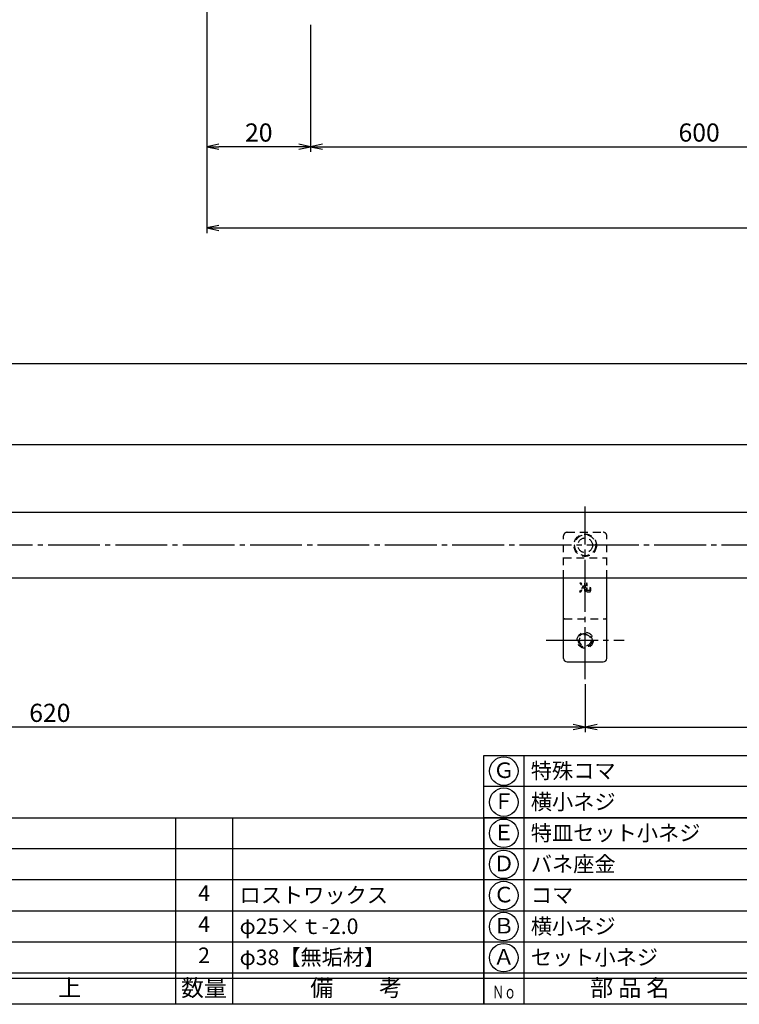
# Model space of a CAD drawing. Units: inches. Extents: x 1645 to 2452, y 430 to 990.
# Drawn here: x 1784 to 1923, y 430 to 620 of the extents above; entities that cross this region are included whole.
import ezdxf
from ezdxf.enums import TextEntityAlignment as Align

# ---------------------------------------------------------------- set-up
doc = ezdxf.new("R2010")
doc.units = ezdxf.units.IN
doc.header["$MEASUREMENT"] = 0
doc.linetypes.add('CENS', pattern=[13, 10, -1, 1, -1])
doc.linetypes.add('HIDS', pattern=[2.5, 1.5, -1])
for name, color, linetype in [('02-実線-1', 7, 'Continuous'), ('04-破線-1', 5, 'HIDS'), ('06-中心線', 1, 'CENS'), ('10-寸法', 3, 'Continuous'), ('11-ﾈｼﾞ関連', 7, 'Continuous'), ('12-企業ﾏｰｸ', 9, 'Continuous'), ('図枠', 7, 'Continuous'), ('図枠-文字', 4, 'Continuous'), ('図枠-細線', 251, 'Continuous'), ('図枠-部品名称', 253, 'Continuous')]:
    doc.layers.add(name, color=color, linetype=linetype)
doc.styles.add('STD', font='TXT.shx', dxfattribs={"bigfont": 'bigfont.shx'})
doc.dimstyles.new('1：1', dxfattribs={"dimtxt": 3.5, "dimasz": 2.3, "dimexe": 1, "dimexo": 1, "dimgap": 1, "dimtad": 3, "dimdsep": 46, "dimtxsty": 'STD', "dimblk1": 'ARRI', "dimblk2": 'ARRI', "dimsah": 1, "dimcen": 0, "dimclrd": 3, "dimclre": 3, "dimclrt": 4, "dimadec": 0, "dimazin": 0, "dimtfac": 0.7, "dimtmove": 0, "dimatfit": 0, "dimldrblk": 'ARRI', "dimfxl": 0, "dimtvp": 1, "dimtolj": 1, "dimtzin": 0, "dimarcsym": 0})
doc.dimstyles.new('1：3', dxfattribs={"dimtxt": 3.5, "dimasz": 2.3, "dimexe": 1, "dimexo": 1, "dimgap": 1, "dimtad": 3, "dimlfac": 3, "dimdsep": 46, "dimtxsty": 'STD', "dimblk1": 'ARRI', "dimblk2": 'ARRI', "dimsah": 1, "dimcen": 0, "dimclrd": 3, "dimclre": 3, "dimclrt": 4, "dimadec": 0, "dimazin": 0, "dimtfac": 0.7, "dimtmove": 0, "dimatfit": 0, "dimldrblk": 'ARRI', "dimfxl": 0, "dimtvp": 1, "dimtolj": 1, "dimtzin": 0, "dimarcsym": 0})

# ---------------------------------------------------------------- blocks, each defined once
blk = doc.blocks.new('A$C337F4ABC')
for p, q in [((7.2, 36.81), (7.2, 0.81)), ((51.29, 36.81), (51.29, 0.81)), ((84.36, 36.81), (84.36, 0.81)), ((139.47, 36.81), (139.47, 0.81)), ((150.49, 36.81), (150.49, 0.81)), ((198.99, 6.81), (-0.51, 6.81))]:
    blk.add_line(p, q)
for centre in [(3.34, 33.81), (3.34, 27.81), (3.34, 21.81), (3.34, 15.81), (3.34, 9.81)]:
    blk.add_circle(centre, 2.75)
at = {"layer": '図枠'}
blk.add_lwpolyline([(-0.51, 36.81), (198.99, 36.81), (198.99, 0.81), (-0.51, 0.81)], close=True, dxfattribs=at)
at = {"layer": '図枠-細線'}
for p, q in [((198.99, 30.81), (-0.51, 30.81)), ((198.99, 24.81), (-0.51, 24.81)), ((198.99, 18.81), (-0.51, 18.81)), ((198.99, 12.81), (-0.51, 12.81)), ((198.99, 5.81), (-0.51, 5.81))]:
    blk.add_line(p, q, dxfattribs=at)
at = {"layer": '図枠-文字', "style": 'STD'}
for s, p in [('部 品 名', (27.66, 3.56)), ('材\u3000質', (67.85, 3.56)), ('仕\u3000\u3000上', (112.41, 3.56)), ('数量', (144.96, 3.56)), ('備\u3000\u3000考', (174.35, 3.56))]:
    blk.add_text(s, height=3.25, dxfattribs=at).set_placement(p, align=Align.MIDDLE)
at = {"layer": '図枠-文字', "color": 4, "style": 'STD', "width": 0.950181}
blk.add_text('Ｎｏ', height=2.5, dxfattribs=at).set_placement((1.12, 1.93), (5.71, 1.93), align=Align.FIT)
blk = doc.blocks.new('ARRI')
at = {"color": 0, "linetype": 'ByBlock'}
for p, q in [((0, 0), (-1, 0.213)), ((-1, -0.213), (0, 0)), ((0, 0), (-1, 0))]:
    blk.add_line(p, q, dxfattribs=at)
blk = doc.blocks.new('*D69')
at = {"layer": '10-寸法', "color": 3, "lineweight": -2}
for p, q in [((1893.16, 491.39), (1893.16, 482.14)), ((2213.5, 491.39), (2213.5, 482.14)), ((1895.46, 483.14), (2211.2, 483.14))]:
    blk.add_line(p, q, dxfattribs=at)
at = {"layer": 'Defpoints', "color": 0}
for p in [(1893.16, 492.39), (2213.5, 492.39), (2213.5, 483.14)]:
    blk.add_point(p, dxfattribs=at)
at = {"layer": '10-寸法', "color": 3, "lineweight": -2, "xscale": 2.3, "yscale": 2.3, "zscale": 2.3, "rotation": 180}
blk.add_blockref('ARRI', (1893.16, 483.14), dxfattribs=at)
at = {"layer": '10-寸法', "color": 3, "lineweight": -2, "xscale": 2.3, "yscale": 2.3, "zscale": 2.3}
blk.add_blockref('ARRI', (2213.5, 483.14), dxfattribs=at)
at = {"layer": '10-寸法', "color": 4, "insert": (2053.33, 485.89), "char_height": 3.5, "attachment_point": 5, "style": 'STD'}
blk.add_mtext('\\A1;P=961～1160±0.5', dxfattribs=at)
blk = doc.blocks.new('*D70')
at = {"layer": '10-寸法', "color": 3, "lineweight": -2}
for p, q in [((1686.5, 511.39), (1686.5, 482.14)), ((1893.16, 491.39), (1893.16, 482.14)), ((1890.86, 483.14), (1688.8, 483.14))]:
    blk.add_line(p, q, dxfattribs=at)
at = {"layer": 'Defpoints', "color": 0}
for p in [(1686.5, 512.39), (1893.16, 492.39), (1686.5, 483.14)]:
    blk.add_point(p, dxfattribs=at)
at = {"layer": '10-寸法', "color": 3, "lineweight": -2, "xscale": 2.3, "yscale": 2.3, "zscale": 2.3, "rotation": 180}
blk.add_blockref('ARRI', (1686.5, 483.14), dxfattribs=at)
at = {"layer": '10-寸法', "color": 3, "lineweight": -2, "xscale": 2.3, "yscale": 2.3, "zscale": 2.3}
blk.add_blockref('ARRI', (1893.16, 483.14), dxfattribs=at)
at = {"layer": '10-寸法', "color": 4, "insert": (1789.83, 485.89), "char_height": 3.5, "attachment_point": 5, "style": 'STD'}
blk.add_mtext('\\A1;620', dxfattribs=at)
blk = doc.blocks.new('*D72')
at = {"layer": '10-寸法', "color": 3, "lineweight": -2}
for p, q in [((1693.16, 526.73), (1693.16, 538.67)), ((2413.5, 526.73), (2413.5, 538.67)), ((1695.46, 537.67), (2411.2, 537.67))]:
    blk.add_line(p, q, dxfattribs=at)
at = {"layer": 'Defpoints', "color": 0}
for p in [(2413.5, 537.67), (1693.16, 525.73), (2413.5, 525.73)]:
    blk.add_point(p, dxfattribs=at)
at = {"layer": '10-寸法', "color": 3, "lineweight": -2, "xscale": 2.3, "yscale": 2.3, "zscale": 2.3, "rotation": 180}
blk.add_blockref('ARRI', (1693.16, 537.67), dxfattribs=at)
at = {"layer": '10-寸法', "color": 3, "lineweight": -2, "xscale": 2.3, "yscale": 2.3, "zscale": 2.3}
blk.add_blockref('ARRI', (2413.5, 537.67), dxfattribs=at)
at = {"layer": '10-寸法', "color": 4, "insert": (2053.33, 540.42), "char_height": 3.5, "attachment_point": 5, "style": 'STD'}
blk.add_mtext('\\A1;P=2161～P=2360±0.5', dxfattribs=at)
blk = doc.blocks.new('*D74')
at = {"layer": '10-寸法', "color": 3, "lineweight": -2}
for p, q in [((1686.5, 525.06), (1686.5, 554.31)), ((1688.8, 553.31), (2417.86, 553.31)), ((2420.16, 525.06), (2420.16, 554.31))]:
    blk.add_line(p, q, dxfattribs=at)
at = {"layer": 'Defpoints', "color": 0}
for p in [(2420.16, 553.31), (1686.5, 524.06), (2420.16, 524.06)]:
    blk.add_point(p, dxfattribs=at)
at = {"layer": '10-寸法', "color": 3, "lineweight": -2, "xscale": 2.3, "yscale": 2.3, "zscale": 2.3, "rotation": 180}
blk.add_blockref('ARRI', (1686.5, 553.31), dxfattribs=at)
at = {"layer": '10-寸法', "color": 3, "lineweight": -2, "xscale": 2.3, "yscale": 2.3, "zscale": 2.3}
blk.add_blockref('ARRI', (2420.16, 553.31), dxfattribs=at)
at = {"layer": '10-寸法', "color": 4, "insert": (2053.33, 556.06), "char_height": 3.5, "attachment_point": 5, "style": 'STD'}
blk.add_mtext('\\A1;L=2201～2400', dxfattribs=at)
blk = doc.blocks.new('A$C728657BF')
for p, q in [((8.03, 12.63), (8.03, 0.63)), ((52.12, 12.63), (52.12, 0.63)), ((85.19, 12.63), (85.19, 0.63)), ((140.3, 12.63), (140.3, 0.63)), ((151.32, 12.63), (151.32, 0.63))]:
    blk.add_line(p, q)
for centre in [(4.18, 9.63), (4.18, 3.63)]:
    blk.add_circle(centre, 2.75)
at = {"layer": '図枠'}
blk.add_lwpolyline([(0.32, 12.63), (199.82, 12.63), (199.82, 0.63), (0.32, 0.63)], close=True, dxfattribs=at)
at = {"layer": '図枠-細線'}
blk.add_line((199.82, 6.63), (0.32, 6.63), dxfattribs=at)
blk = doc.blocks.new('*D88')
at = {"layer": '10-寸法', "color": 3, "lineweight": -2}
for p, q in [((1820.16, 630.14), (1820.16, 578.47)), ((2420.16, 630.14), (2420.16, 578.47)), ((1822.46, 579.47), (2417.86, 579.47))]:
    blk.add_line(p, q, dxfattribs=at)
at = {"layer": 'Defpoints', "color": 0}
for p in [(1820.16, 631.14), (2420.16, 631.14), (2420.16, 579.47)]:
    blk.add_point(p, dxfattribs=at)
at = {"layer": '10-寸法', "color": 3, "lineweight": -2, "xscale": 2.3, "yscale": 2.3, "zscale": 2.3, "rotation": 180}
blk.add_blockref('ARRI', (1820.16, 579.47), dxfattribs=at)
at = {"layer": '10-寸法', "color": 3, "lineweight": -2, "xscale": 2.3, "yscale": 2.3, "zscale": 2.3}
blk.add_blockref('ARRI', (2420.16, 579.47), dxfattribs=at)
at = {"layer": '10-寸法', "color": 4, "insert": (2120.16, 582.22), "char_height": 3.5, "attachment_point": 5, "style": 'STD'}
blk.add_mtext('\\A1;L=2201～2400', dxfattribs=at)
blk = doc.blocks.new('*D91')
at = {"layer": '10-寸法', "color": 3, "lineweight": -2}
for p, q in [((1820.16, 630.14), (1820.16, 594.12)), ((1840.16, 618.64), (1840.16, 594.12)), ((1837.86, 595.12), (1822.46, 595.12))]:
    blk.add_line(p, q, dxfattribs=at)
at = {"layer": 'Defpoints', "color": 0}
for p in [(1820.16, 631.14), (1840.16, 619.64), (1820.16, 595.12)]:
    blk.add_point(p, dxfattribs=at)
at = {"layer": '10-寸法', "color": 3, "lineweight": -2, "xscale": 2.3, "yscale": 2.3, "zscale": 2.3}
for p, rotation in [((1820.16, 595.12), 179.999999999987), ((1840.16, 595.12), 359.999999999987)]:
    blk.add_blockref('ARRI', p, dxfattribs=dict(at, rotation=rotation))
at = {"layer": '10-寸法', "color": 4, "insert": (1830.16, 597.87), "char_height": 3.5, "attachment_point": 5, "style": 'STD'}
blk.add_mtext('\\A1;20', dxfattribs=at)
blk = doc.blocks.new('*D92')
at = {"layer": '10-寸法', "color": 3, "lineweight": -2}
for p, q in [((1840.16, 618.64), (1840.16, 594.12)), ((1990.16, 618.64), (1990.16, 594.12)), ((1842.46, 595.12), (1987.86, 595.12))]:
    blk.add_line(p, q, dxfattribs=at)
at = {"layer": 'Defpoints', "color": 0}
for p in [(1840.16, 619.64), (1990.16, 619.64), (1990.16, 595.12)]:
    blk.add_point(p, dxfattribs=at)
at = {"layer": '10-寸法', "color": 3, "lineweight": -2, "xscale": 2.3, "yscale": 2.3, "zscale": 2.3, "rotation": 180}
blk.add_blockref('ARRI', (1840.16, 595.12), dxfattribs=at)
at = {"layer": '10-寸法', "color": 3, "lineweight": -2, "xscale": 2.3, "yscale": 2.3, "zscale": 2.3}
blk.add_blockref('ARRI', (1990.16, 595.12), dxfattribs=at)
at = {"layer": '10-寸法', "color": 4, "insert": (1915.16, 597.87), "char_height": 3.5, "attachment_point": 5, "style": 'STD'}
blk.add_mtext('\\A1;600', dxfattribs=at)
blk = doc.blocks.new('A$C2B8C30AF')
at = {"layer": '12-企業ﾏｰｸ', "color": 5, "linetype": 'HIDS'}
for p, q in [((-2.51, 0.14), (2.49, 0.14)), ((-2.51, -0.4), (-2.51, 0.14)), ((2.49, 0.14), (2.49, -0.4)), ((-0.78, -0.4), (-2.51, -0.4)), ((-2.51, -2.55), (0.01, -1.07)), ((0.47, -1.46), (-2.51, -3.27)), ((-2.51, -3.27), (-2.51, -2.55)), ((0.01, -1.07), (-0.78, -0.4)), ((2.49, -0.4), (0.01, -0.4)), ((0.01, -0.4), (2.49, -2.46)), ((2.49, -3.2), (0.47, -1.46)), ((2.49, -2.46), (2.49, -3.2))]:
    blk.add_line(p, q, dxfattribs=at)
for points in [[(-2.51, 2.5), (-2.51, 2.77), (-2.43, 2.95), (-2.26, 3.04)], [(-2.51, 1.33), (-2.51, 1.33), (-2.51, 2.5), (-2.51, 2.5)], [(-2.26, 3.04), (-2.1, 3.14), (-1.78, 3.18), (-1.32, 3.18)], [(-0.14, 2.7), (-0.14, 2.7), (-1.81, 2.7), (-1.81, 2.7)], [(-1.81, 2.7), (-1.81, 2.7), (-1.81, 1.13), (-1.81, 1.13)], [(-1.81, 1.13), (-1.81, 1.13), (2.49, 1.13), (2.49, 1.13)], [(-1.32, 3.18), (-1.32, 3.18), (-0.32, 3.18), (-0.32, 3.18)], [(2.49, 0.64), (2.49, 0.64), (-1.32, 0.64), (-1.32, 0.64)], [(-0.32, 3.18), (-0.32, 3.18), (-0.14, 2.7), (-0.14, 2.7)], [(2.49, 1.13), (2.49, 1.13), (2.49, 0.64), (2.49, 0.64)]]:
    blk.add_open_spline(points, degree=3, dxfattribs=at)
blk.add_open_spline([(-1.32, 0.64), (-1.78, 0.64), (-2.09, 0.69), (-2.26, 0.79), (-2.42, 0.88), (-2.51, 1.06), (-2.51, 1.33)], degree=3, knots=[9, 9, 9, 9, 10, 10, 10, 11, 11, 11, 11], dxfattribs=at)
blk.add_point((-0.01, -0.04), dxfattribs=at)

msp = doc.modelspace()

# ---------------------------------------------------------------- linework, layer by layer
at = {"layer": '02-実線-1', "color": 7, "linetype": 'Continuous'}
for p, q in [((2419.6622, 524.5601), (1686.9955, 524.5601)), ((2419.6622, 511.8934), (1686.9955, 511.8934))]:
    msp.add_line(p, q, dxfattribs=at)
at = {"layer": '02-実線-1', "color": 7}
for p, q in [((1888.9955, 496.3934), (1888.9955, 511.8934)), ((1897.3289, 496.3934), (1897.3289, 511.8934)), ((1889.6622, 495.7267), (1896.6622, 495.7267))]:
    msp.add_line(p, q, dxfattribs=at)
for centre, start, end in [((1889.6622, 496.3934), 180, 270), ((1896.6622, 496.3934), 270, 0)]:
    msp.add_arc(centre, 0.6667, start, end, dxfattribs=at)
at = {"layer": '04-破線-1', "color": 5, "linetype": 'HIDS'}
for p, q in [((1889.6622, 520.7267), (1896.6622, 520.7267)), ((1888.9955, 511.8934), (1888.9955, 520.0601)), ((1897.3289, 511.8934), (1897.3289, 520.0601)), ((1888.9955, 515.8187), (1897.3289, 515.8187)), ((1889.1622, 504.0601), (1897.1622, 504.0601))]:
    msp.add_line(p, q, dxfattribs=at)
at = {"layer": '04-破線-1'}
msp.add_circle((1893.1622, 518.2267), 2.1667, dxfattribs=at)
at = {"layer": '04-破線-1', "linetype": 'HIDS'}
for radius in [2.0333, 1.4167]:
    msp.add_circle((1893.1622, 518.2267), radius, dxfattribs=at)
at = {"layer": '04-破線-1', "color": 5, "linetype": 'HIDS'}
for centre, radius, start, end in [((1889.6622, 520.0601), 0.6667, 90, 180), ((1896.6622, 520.0601), 0.6667, 0, 90), ((1889.1622, 503.8934), 0.1667, 90, 180), ((1897.1622, 503.8934), 0.1667, 0, 90)]:
    msp.add_arc(centre, radius, start, end, dxfattribs=at)
at = {"layer": '06-中心線'}
for p, q in [((1893.1622, 492.3934), (1893.1622, 525.7267)), ((1885.6622, 499.8934), (1900.6622, 499.8934))]:
    msp.add_line(p, q, dxfattribs=at)
at = {"layer": '06-中心線', "color": 1, "linetype": 'CENS'}
msp.add_line((2423.4955, 518.2267), (1683.1622, 518.2267), dxfattribs=at)
at = {"layer": '11-ﾈｼﾞ関連', "color": 5, "linetype": 'HIDS'}
for radius in [1.5556, 1.3333, 1.1111]:
    msp.add_circle((1893.1622, 499.8934), radius, dxfattribs=at)
at = {"layer": '図枠'}
msp.add_lwpolyline([(1645.0936, 989.6459), (2452.0936, 989.6459), (2452.0936, 429.6459), (1645.0936, 429.6459)], close=True, dxfattribs=at)

# ---------------------------------------------------------------- block references
at = {"layer": '12-企業ﾏｰｸ', "xscale": -0.3333333333333712, "yscale": 0.3333333333333712, "zscale": 0.3333333333333334, "rotation": 270}
msp.add_blockref('A$C2B8C30AF', (1893.1766, 510.0958), dxfattribs=at)
at = {"layer": '図枠'}
for name, p in [('A$C728657BF', (1873.2741, 465.0195)), ('A$C337F4ABC', (1674.6074, 428.8375)), ('A$C337F4ABC', (1874.1074, 428.8375))]:
    msp.add_blockref(name, p, dxfattribs=at)

# ---------------------------------------------------------------- texts
at = {"layer": '図枠-部品名称', "style": 'STD'}
for s, p in [('Ｇ', (1877.4588, 474.4292)), ('Ｆ', (1877.4588, 468.4292)), ('Ｅ', (1877.4588, 462.4292)), ('Ｄ', (1877.4588, 456.4292)), ('4', (1819.5917, 450.713)), ('Ｃ', (1877.4588, 450.4292)), ('4', (1819.5917, 444.713)), ('Ｂ', (1877.4588, 444.4292)), ('2', (1819.5917, 438.713)), ('Ａ', (1877.4588, 438.4292))]:
    msp.add_text(s, height=3, dxfattribs=at).set_placement(p, align=Align.MIDDLE)
for s, p in [('特殊コマ', (1882.6686, 474.713)), ('横小ネジ', (1882.6686, 468.713)), ('特皿セット小ネジ', (1882.6686, 462.713)), ('バネ座金', (1882.6686, 456.713)), ('ロストワックス', (1826.4559, 450.713)), ('コマ', (1882.6686, 450.713)), ('横小ネジ', (1882.6686, 444.713)), ('φ25×ｔ-2.0', (1826.4559, 444.713)), ('φ38【無垢材】', (1826.4559, 438.713)), ('セット小ネジ', (1882.6686, 438.713))]:
    msp.add_text(s, height=3, dxfattribs=at).set_placement(p, align=Align.MIDDLE_LEFT)

# ---------------------------------------------------------------- dimensions: what is measured, and where the dimension line sits
at = {"layer": '10-寸法'}
dim = msp.add_linear_dim(base=(2420.1622, 579.4722), p1=(1820.1622, 631.1426), p2=(2420.1622, 631.1426), text='L=2201～2400', dimstyle='1：1', dxfattribs=at)
dim.commit()
dim.dimension.update_dxf_attribs({"geometry": '*D88', "text_midpoint": (2120.1622, 579.4722), "dimtype": 160})
dim = msp.add_linear_dim(base=(1820.1622, 595.1174), p1=(1840.1622, 619.6426), p2=(1820.1622, 631.1426), angle=180, dimstyle='1：1', dxfattribs=at)
dim.commit()
dim.dimension.update_dxf_attribs({"geometry": '*D91', "text_midpoint": (1830.1622, 597.8674)})
for base, p1, p2, text, dimstyle, picture, middle in [((1990.1622, 595.1174), (1840.1622, 619.6426), (1990.1622, 619.6426), '600', '1：1', '*D92', (1915.1622, 597.8674)), ((2420.1622, 553.3133), (1686.4955, 524.0601), (2420.1622, 524.0601), 'L=<>～2400', '1：3', '*D74', (2053.3289, 556.0633)), ((2413.4955, 537.668), (1693.1622, 525.7267), (2413.4955, 525.7267), 'P=<>～P=2360±0.5', '1：3', '*D72', (2053.3289, 540.418)), ((2213.4955, 483.1402), (1893.1622, 492.3934), (2213.4955, 492.3934), 'P=<>～1160±0.5', '1：3', '*D69', (2053.3289, 485.8902))]:
    dim = msp.add_linear_dim(base=base, p1=p1, p2=p2, text=text, dimstyle=dimstyle, dxfattribs=at)
    dim.commit()
    dim.dimension.update_dxf_attribs({"geometry": picture, "text_midpoint": middle})
dim = msp.add_linear_dim(base=(1686.4955, 483.1402), p1=(1893.1622, 492.3934), p2=(1686.4955, 512.3934), dimstyle='1：3', dxfattribs=at)
dim.commit()
dim.dimension.update_dxf_attribs({"geometry": '*D70', "text_midpoint": (1789.8289, 485.8902)})

doc.saveas('drawing.dxf')
